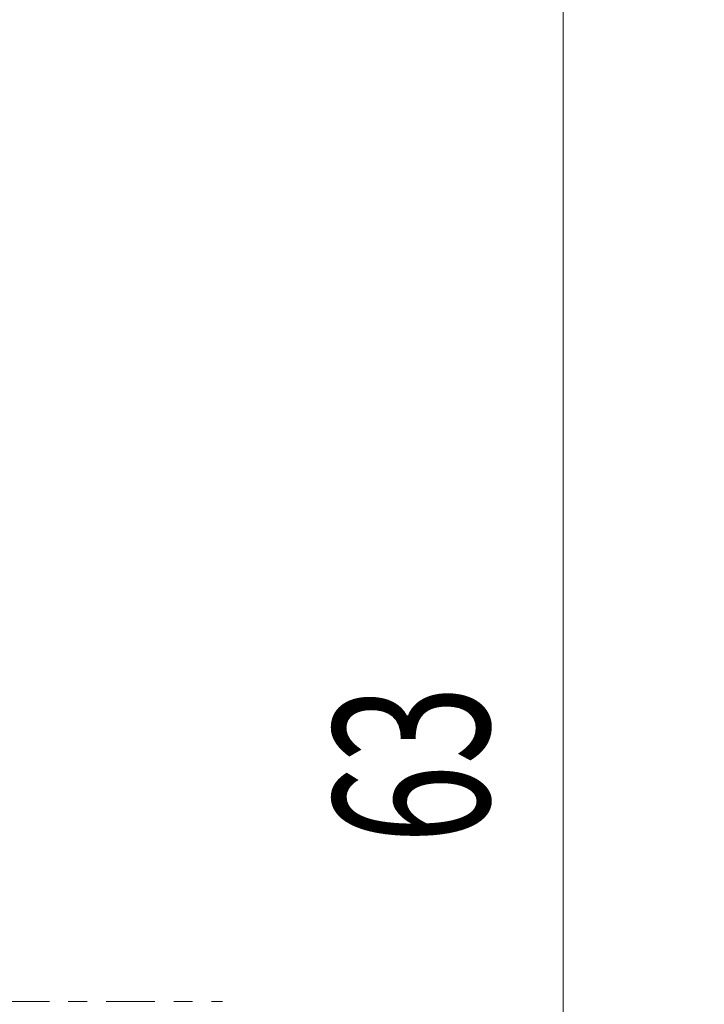
# Model space of a CAD drawing. Units: millimetres. Extents: x -58 to 76, y -51 to 74.
# Drawn here: x 60 to 76, y 0 to 22 of the extents above; entities that cross this region are included whole.
import ezdxf

# ---------------------------------------------------------------- set-up
doc = ezdxf.new("R2010")
doc.units = ezdxf.units.MM
doc.linetypes.add('CENTER', pattern=[47.5, 22, -8.5, 8.5, -8.5])
doc.layers.get('0').update_dxf_attribs({"linetype": 'CONTINUOUS'})
doc.layers.add('2', color=7, linetype='CONTINUOUS')
doc.layers.add('SK4', color=2, linetype='CENTER')
doc.styles.add('iso_b_vert', font='simplex.shx')
doc.dimstyles.get("Standard").update_dxf_attribs({"dimtxt": 0.18, "dimasz": 0.18, "dimexe": 0.18, "dimexo": 0.0625, "dimgap": 0.09, "dimtad": 1, "dimzin": 0, "dimdsep": 52, "dimtxsty": 'Standard', "dimcen": 0.09, "dimadec": 0, "dimazin": 0, "dimtfac": 1, "dimtdec": 4, "dimtofl": 0, "dimtmove": 0, "dimatfit": 3, "dimfxl": 1, "dimtolj": 1, "dimtzin": 0, "dimarcsym": 0})

# ---------------------------------------------------------------- blocks, each defined once
blk = doc.blocks.new('DimnDraft3D2')
at = {"layer": '2', "lineweight": 13}
for p, q in [((61.5875, 31.5), (75.83983, 31.5)), ((72.66483, 31.5), (72.246833, 28.324998)), ((72.66483, 31.5), (72.66483, -31.5)), ((72.66483, 31.5), (73.082827, 28.325002)), ((73.082827, 28.325002), (72.246833, 28.324998)), ((72.246833, -28.325002), (73.082827, -28.324998)), ((72.66483, -31.5), (72.246833, -28.325002)), ((72.66483, -31.5), (73.082827, -28.324998)), ((61.5875, -31.5), (75.83983, -31.5))]:
    blk.add_line(p, q, dxfattribs=at)
at = {"layer": '2', "lineweight": 18, "attachment_point": 7, "rotation": 90, "line_spacing_factor": 1.084337, "style": 'iso_b_vert'}
for s, insert, char_height in [('\\W0.6740;63', (70.99605, 3.546669), 3.50012), ('%%c', (70.91477, -4.447306), 3.175)]:
    blk.add_mtext(s, dxfattribs=dict(at, insert=insert, char_height=char_height))
blk = doc.blocks.new('_CLOSED')
at = {"lineweight": -2}
for p, q in [((-1, 0.166667), (0, 0)), ((-1, 0.166667), (-1, -0.166667)), ((0, 0), (-1, -0.166667)), ((0, 0), (-1, 0))]:
    blk.add_line(p, q, dxfattribs=at)

msp = doc.modelspace()

# ---------------------------------------------------------------- linework, layer by layer
at = {"layer": 'SK4', "lineweight": 18, "ltscale": 0.05}
msp.add_line((-35, 0), (65, 0), dxfattribs=at)

# ---------------------------------------------------------------- dimensions: what is measured, and where the dimension line sits
at = {"layer": '2', "lineweight": 13}
dim = msp.add_linear_dim(base=(72.665, -31.5), p1=(61.587, 31.5), p2=(61.587, -31.5), angle=90, dimstyle='Standard', override={"dimtxt": 3.50012, "dimasz": 3.175, "dimexe": 3.175, "dimexo": 1.5875, "dimgap": 1.75006, "dimtad": 1, "dimtih": 0, "dimtoh": 0, "dimdec": 1, "dimzin": 8, "dimpost": '<>', "dimtxsty": 'iso_b_vert', "dimblk1": 'CLOSED', "dimblk2": 'CLOSED', "dimsah": 1, "dimclrd": 9, "dimclre": 150, "dimclrt": 43, "dimtm": -0.005, "dimtdec": 2, "dimtofl": 1, "dimtmove": 0}, dxfattribs=at)
dim.commit()
dim.dimension.update_dxf_attribs({"geometry": 'DimnDraft3D2', "text_midpoint": (72.665, 0)})

doc.saveas('drawing.dxf')
